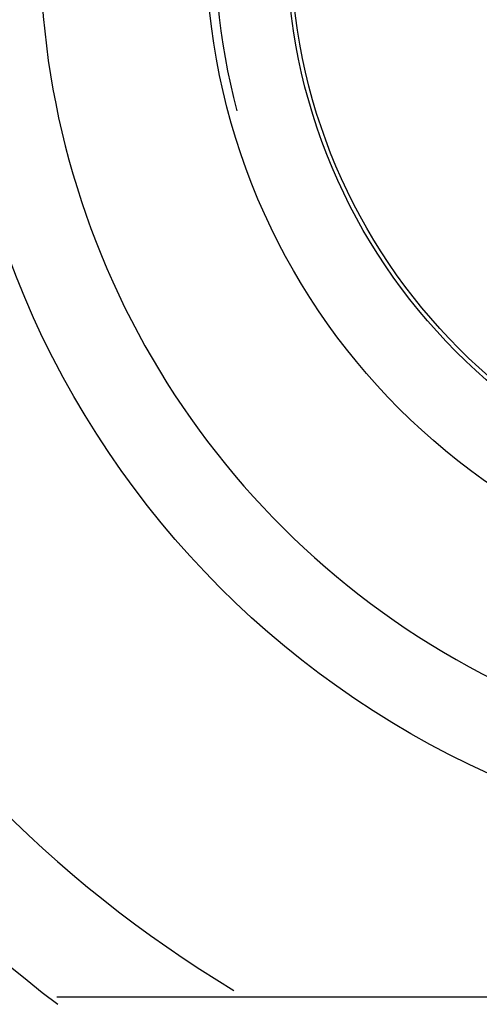
# Model space of a CAD drawing. Units: millimetres. Extents: x -18 to 689, y -18 to 550.
# Drawn here: x 148 to 155, y 244 to 260 of the extents above; entities that cross this region are included whole.
import ezdxf

# ---------------------------------------------------------------- set-up
doc = ezdxf.new("R2010")
doc.units = ezdxf.units.MM
for name, color, linetype in [('$DDT_AUDIT_GENERATED_(254)', 7, 'Continuous'), ('$DDT_AUDIT_GENERATED_(2D0)', 7, 'Continuous'), ('$DDT_AUDIT_GENERATED_(3BD)', 7, 'Continuous'), ('$DDT_AUDIT_GENERATED_(3DA)', 7, 'Continuous'), ('$DDT_AUDIT_GENERATED_(3F2)', 7, 'Continuous'), ('$DDT_AUDIT_GENERATED_(84D)', 7, 'Continuous'), ('Default', 7, 'Continuous')]:
    doc.layers.add(name, color=color, linetype=linetype)

# ---------------------------------------------------------------- blocks, each defined once
blk = doc.blocks.new('SE2')
at = {"layer": '$DDT_AUDIT_GENERATED_(254)', "color": 7, "linetype": 'Continuous'}
blk.add_circle((161.345, 261.345), 152.3, dxfattribs=at)
at = {"layer": '$DDT_AUDIT_GENERATED_(2D0)', "color": 7, "linetype": 'Continuous'}
blk.add_arc((161.345, 261.345), 23, 107.0716, 252.9284, dxfattribs=at)
at = {"layer": '$DDT_AUDIT_GENERATED_(3BD)', "color": 7, "linetype": 'Continuous'}
for radius in [10.616, 9.316]:
    blk.add_circle((161.345, 261.345), radius, dxfattribs=at)
for radius, start, end in [(13.3, 115.5438, 244.4562), (10.477, 255, 195)]:
    blk.add_arc((161.345, 261.345), radius, start, end, dxfattribs=at)
at = {"layer": '$DDT_AUDIT_GENERATED_(3DA)', "color": 7, "linetype": 'Continuous'}
for p, q in [((151.289, 244.345), (148.316, 244.345)), ((152.342, 244.345), (151.289, 244.345)), ((170.348, 244.345), (152.342, 244.345))]:
    blk.add_line(p, q, dxfattribs=at)
blk.add_circle((161.345, 261.345), 14.7, dxfattribs=at)
for radius, start, end in [(21.5, 127.2488, 232.7512), (19.717, 121.0543, 238.9457)]:
    blk.add_arc((161.345, 261.345), radius, start, end, dxfattribs=at)
at = {"layer": '$DDT_AUDIT_GENERATED_(3F2)', "color": 7, "linetype": 'Continuous'}
for radius in [154.995, 153.2]:
    blk.add_circle((161.345, 261.345), radius, dxfattribs=at)
at = {"layer": '$DDT_AUDIT_GENERATED_(84D)', "color": 7, "linetype": 'Continuous'}
blk.add_circle((161.345, 261.345), 9.25, dxfattribs=at)

msp = doc.modelspace()

# ---------------------------------------------------------------- block references
at = {"layer": 'Default'}
msp.add_blockref('SE2', (0, 0), dxfattribs=at)

doc.saveas('drawing.dxf')
